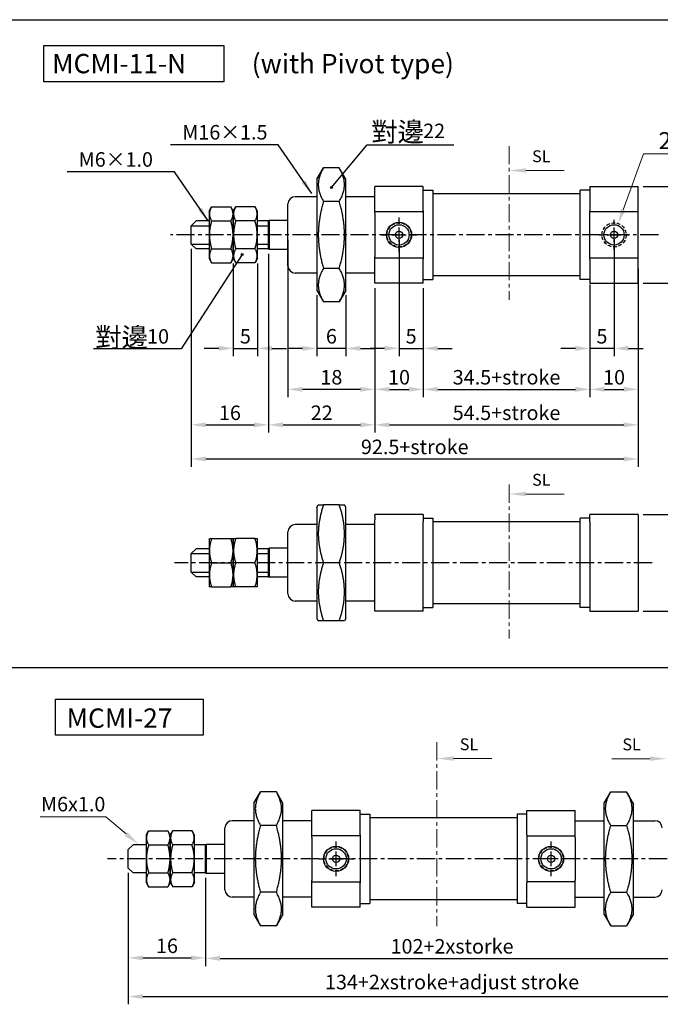
# Model space of a CAD drawing. Extents: x 9 to 431, y -21 to 410.
# Drawn here: x 211 to 343, y 206 to 410 of the extents above; entities that cross this region are included whole.
import ezdxf

# ---------------------------------------------------------------- set-up
doc = ezdxf.new("R2010")
doc.units = 0
doc.header["$LTSCALE"] = 3
doc.header["$MEASUREMENT"] = 0
doc.header["$PDMODE"] = 65
doc.header["$PDSIZE"] = 8.3
doc.linetypes.add('CENTER', pattern=[2, 1.25, -0.25, 0.25, -0.25])
doc.linetypes.add('HIDDEN', pattern=[0.375, 0.25, -0.125])
doc.layers.get('0').update_dxf_attribs({"linetype": 'CONTINUOUS'})
doc.layers.get('DEFPOINTS').update_dxf_attribs({"linetype": 'CONTINUOUS'})
doc.layers.add('AM_5', color=5, linetype='CONTINUOUS', lineweight=15)
doc.layers.add('AM_7', color=1, linetype='CENTER', lineweight=15)
for name, color, linetype in [('CENTER', 1, 'CENTER'), ('DIM', 5, 'CONTINUOUS'), ('HIDDEN', 3, 'HIDDEN')]:
    doc.layers.add(name, color=color, linetype=linetype)
doc.styles.add('ACISOTS', font='isocp.shx', dxfattribs={"height": 1, "bigfont": 'chineset.shx'})
doc.styles.add('CHINESET', font='simplex', dxfattribs={"bigfont": 'CHINESET.SHX'})
doc.styles.get("Standard").update_dxf_attribs({"font": 'txt.shx'})
doc.dimstyles.new('AM_ISO$3', dxfattribs={"dimtxt": 3.5, "dimasz": 3, "dimexe": 1, "dimexo": 1, "dimgap": 1, "dimtad": 1, "dimtoh": 1, "dimdsep": 46, "dimtxsty": 'STANDARD', "dimcen": 0, "dimclrd": 256, "dimclre": 256, "dimclrt": 256, "dimadec": 0, "dimazin": 2, "dimtp": 0.1, "dimtm": 0.1, "dimtfac": 0.71, "dimtofl": 0, "dimtmove": 0, "dimatfit": 0, "dimfxl": 1, "dimtolj": 2, "dimlwd": -1, "dimlwe": -1, "dimarcsym": 0})
doc.dimstyles.get("Standard").update_dxf_attribs({"dimscale": 0, "dimtxt": 3, "dimasz": 3, "dimexe": 1.6, "dimexo": 1, "dimgap": 1, "dimtad": 1, "dimtoh": 1, "dimdsep": 46, "dimtxsty": 'CHINESET', "dimcen": -3, "dimclrd": 256, "dimclre": 256, "dimclrt": 256, "dimadec": 0, "dimazin": 2, "dimtfac": 1, "dimtmove": 0, "dimatfit": 3, "dimfxl": 1, "dimtolj": 1, "dimlwd": -1, "dimlwe": -1, "dimarcsym": 0})
doc.dimstyles.new('STANDARD$0', dxfattribs={"dimscale": 0, "dimtxt": 3, "dimasz": 3, "dimexe": 1.6, "dimexo": 1, "dimgap": 1, "dimtad": 1, "dimtoh": 1, "dimdsep": 46, "dimtxsty": 'CHINESET', "dimcen": -3, "dimclrd": 256, "dimclre": 256, "dimclrt": 256, "dimadec": 0, "dimazin": 2, "dimtfac": 1, "dimtmove": 0, "dimatfit": 3, "dimfxl": 1, "dimtolj": 1, "dimlwd": -1, "dimlwe": -1, "dimarcsym": 0})

# ---------------------------------------------------------------- blocks, each defined once
blk = doc.blocks.new('*D25')
at = {"layer": 'DEFPOINTS', "color": 0}
for p in [(246.2, 363.38), (338.7, 355.28), (338.7, 318.91)]:
    blk.add_point(p, dxfattribs=at)
at = {"layer": 'DIM'}
for p, q in [((246.2, 362.38), (246.2, 317.31)), ((338.7, 354.28), (338.7, 317.31)), ((249.2, 318.91), (335.7, 318.91))]:
    blk.add_line(p, q, dxfattribs=at)
for points in [[(249.2, 319.41), (249.2, 318.41), (246.2, 318.91)], [(335.7, 319.41), (335.7, 318.41), (338.7, 318.91)]]:
    blk.add_solid(points, dxfattribs=at)
at = {"layer": 'DIM', "insert": (292.45, 321.41), "char_height": 3, "attachment_point": 5, "style": 'CHINESET'}
blk.add_mtext('\\A1;92.5+stroke', dxfattribs=at)
blk = doc.blocks.new('*D24')
at = {"layer": 'DEFPOINTS', "color": 0}
for p in [(338.7, 359.28), (284.2, 355.28), (338.7, 325.97)]:
    blk.add_point(p, dxfattribs=at)
at = {"layer": 'DIM'}
for p, q in [((338.7, 358.28), (338.7, 324.37)), ((284.2, 354.28), (284.2, 324.37)), ((287.2, 325.97), (335.7, 325.97))]:
    blk.add_line(p, q, dxfattribs=at)
for points in [[(287.2, 326.47), (287.2, 325.47), (284.2, 325.97)], [(335.7, 326.47), (335.7, 325.47), (338.7, 325.97)]]:
    blk.add_solid(points, dxfattribs=at)
at = {"layer": 'DIM', "insert": (311.45, 328.47), "char_height": 3, "attachment_point": 5, "style": 'CHINESET'}
blk.add_mtext('\\A1;54.5+stroke', dxfattribs=at)
blk = doc.blocks.new('*D16')
at = {"layer": 'DEFPOINTS', "color": 0}
for p in [(284.2, 355.28), (294.2, 355.28), (294.2, 333.32)]:
    blk.add_point(p, dxfattribs=at)
at = {"layer": 'DIM'}
for p, q in [((284.2, 354.28), (284.2, 331.72)), ((294.2, 354.28), (294.2, 331.72)), ((287.2, 333.32), (291.2, 333.32))]:
    blk.add_line(p, q, dxfattribs=at)
for points in [[(287.2, 333.82), (287.2, 332.82), (284.2, 333.32)], [(291.2, 333.82), (291.2, 332.82), (294.2, 333.32)]]:
    blk.add_solid(points, dxfattribs=at)
at = {"layer": 'DIM', "insert": (289.2, 335.82), "char_height": 3, "attachment_point": 5, "style": 'CHINESET'}
blk.add_mtext('\\A1;10', dxfattribs=at)
blk = doc.blocks.new('*D14')
at = {"layer": 'DEFPOINTS', "color": 0}
for p in [(289.2, 365.28), (294.2, 355.28), (294.2, 341.8)]:
    blk.add_point(p, dxfattribs=at)
at = {"layer": 'DIM'}
for p, q in [((289.2, 364.28), (289.2, 340.2)), ((294.2, 354.28), (294.2, 340.2)), ((286.2, 341.8), (283.2, 341.8)), ((289.2, 341.8), (294.2, 341.8)), ((297.2, 341.8), (300.2, 341.8))]:
    blk.add_line(p, q, dxfattribs=at)
for points in [[(286.2, 342.3), (286.2, 341.3), (289.2, 341.8)], [(297.2, 342.3), (297.2, 341.3), (294.2, 341.8)]]:
    blk.add_solid(points, dxfattribs=at)
at = {"layer": 'DIM', "insert": (291.7, 344.3), "char_height": 3, "attachment_point": 5, "style": 'CHINESET'}
blk.add_mtext('\\A1;5', dxfattribs=at)
blk = doc.blocks.new('*D18')
at = {"layer": 'DEFPOINTS', "color": 0}
for p in [(254.9, 360.38), (259.9, 360.38), (259.9, 341.8)]:
    blk.add_point(p, dxfattribs=at)
at = {"layer": 'DIM'}
for p, q in [((254.9, 359.38), (254.9, 340.2)), ((259.9, 359.38), (259.9, 340.2)), ((251.9, 341.8), (248.9, 341.8)), ((254.9, 341.8), (259.9, 341.8)), ((262.9, 341.8), (265.9, 341.8))]:
    blk.add_line(p, q, dxfattribs=at)
for points in [[(251.9, 342.3), (251.9, 341.3), (254.9, 341.8)], [(262.9, 342.3), (262.9, 341.3), (259.9, 341.8)]]:
    blk.add_solid(points, dxfattribs=at)
at = {"layer": 'DIM', "insert": (257.4, 344.3), "char_height": 3, "attachment_point": 5, "style": 'CHINESET'}
blk.add_mtext('\\A1;5', dxfattribs=at)
blk = doc.blocks.new('*D20')
at = {"layer": 'DEFPOINTS', "color": 0}
for p in [(262.2, 362.38), (284.2, 355.28), (284.2, 325.97)]:
    blk.add_point(p, dxfattribs=at)
at = {"layer": 'DIM'}
for p, q in [((262.2, 361.38), (262.2, 324.37)), ((284.2, 354.28), (284.2, 324.37)), ((265.2, 325.97), (281.2, 325.97))]:
    blk.add_line(p, q, dxfattribs=at)
for points in [[(265.2, 326.47), (265.2, 325.47), (262.2, 325.97)], [(281.2, 326.47), (281.2, 325.47), (284.2, 325.97)]]:
    blk.add_solid(points, dxfattribs=at)
at = {"layer": 'DIM', "insert": (273.2, 328.47), "char_height": 3, "attachment_point": 5, "style": 'CHINESET'}
blk.add_mtext('\\A1;22', dxfattribs=at)
blk = doc.blocks.new('*D19')
at = {"layer": 'DEFPOINTS', "color": 0}
for p in [(246.2, 363.38), (262.2, 362.38), (262.2, 325.97)]:
    blk.add_point(p, dxfattribs=at)
at = {"layer": 'DIM'}
for p, q in [((246.2, 362.38), (246.2, 324.37)), ((262.2, 361.38), (262.2, 324.37)), ((249.2, 325.97), (259.2, 325.97))]:
    blk.add_line(p, q, dxfattribs=at)
for points in [[(249.2, 326.47), (249.2, 325.47), (246.2, 325.97)], [(259.2, 326.47), (259.2, 325.47), (262.2, 325.97)]]:
    blk.add_solid(points, dxfattribs=at)
at = {"layer": 'DIM', "insert": (254.2, 328.47), "char_height": 3, "attachment_point": 5, "style": 'CHINESET'}
blk.add_mtext('\\A1;16', dxfattribs=at)
blk = doc.blocks.new('*D17')
at = {"layer": 'DEFPOINTS', "color": 0}
for p in [(266.2, 365.28), (284.2, 355.28), (266.2, 333.32)]:
    blk.add_point(p, dxfattribs=at)
at = {"layer": 'DIM'}
for p, q in [((266.2, 364.28), (266.2, 331.72)), ((284.2, 354.28), (284.2, 331.72)), ((281.2, 333.32), (269.2, 333.32))]:
    blk.add_line(p, q, dxfattribs=at)
for points in [[(269.2, 333.82), (269.2, 332.82), (266.2, 333.32)], [(281.2, 333.82), (281.2, 332.82), (284.2, 333.32)]]:
    blk.add_solid(points, dxfattribs=at)
at = {"layer": 'DIM', "insert": (275.2, 335.82), "char_height": 3, "attachment_point": 5, "style": 'CHINESET'}
blk.add_mtext('\\A1;18', dxfattribs=at)
blk = doc.blocks.new('*D15')
at = {"layer": 'DEFPOINTS', "color": 0}
for p in [(272.2, 353.78), (278.2, 353.78), (272.2, 341.8)]:
    blk.add_point(p, dxfattribs=at)
at = {"layer": 'DIM'}
for p, q in [((272.2, 352.78), (272.2, 340.2)), ((278.2, 352.78), (278.2, 340.2)), ((269.2, 341.8), (266.2, 341.8)), ((278.2, 341.8), (272.2, 341.8)), ((281.2, 341.8), (284.2, 341.8))]:
    blk.add_line(p, q, dxfattribs=at)
for points in [[(269.2, 342.3), (269.2, 341.3), (272.2, 341.8)], [(281.2, 342.3), (281.2, 341.3), (278.2, 341.8)]]:
    blk.add_solid(points, dxfattribs=at)
at = {"layer": 'DIM', "insert": (275.2, 344.3), "char_height": 3, "attachment_point": 5, "style": 'CHINESET'}
blk.add_mtext('\\A1;6', dxfattribs=at)
blk = doc.blocks.new('*D22')
at = {"layer": 'DEFPOINTS', "color": 0}
for p in [(328.7, 356.03), (338.7, 355.28), (338.7, 333.32)]:
    blk.add_point(p, dxfattribs=at)
at = {"layer": 'DIM'}
for p, q in [((328.7, 355.03), (328.7, 331.72)), ((338.7, 354.28), (338.7, 331.72)), ((331.7, 333.32), (335.7, 333.32))]:
    blk.add_line(p, q, dxfattribs=at)
for points in [[(331.7, 333.82), (331.7, 332.82), (328.7, 333.32)], [(335.7, 333.82), (335.7, 332.82), (338.7, 333.32)]]:
    blk.add_solid(points, dxfattribs=at)
at = {"layer": 'DIM', "insert": (333.7, 335.82), "char_height": 3, "attachment_point": 5, "style": 'CHINESET'}
blk.add_mtext('\\A1;10', dxfattribs=at)
blk = doc.blocks.new('*D21')
at = {"layer": 'DEFPOINTS', "color": 0}
for p in [(333.7, 365.28), (328.7, 355.28), (328.7, 341.8)]:
    blk.add_point(p, dxfattribs=at)
at = {"layer": 'DIM'}
for p, q in [((333.7, 364.28), (333.7, 340.2)), ((328.7, 354.28), (328.7, 340.2)), ((325.7, 341.8), (322.7, 341.8)), ((333.7, 341.8), (328.7, 341.8)), ((336.7, 341.8), (339.7, 341.8))]:
    blk.add_line(p, q, dxfattribs=at)
for points in [[(325.7, 342.3), (325.7, 341.3), (328.7, 341.8)], [(336.7, 342.3), (336.7, 341.3), (333.7, 341.8)]]:
    blk.add_solid(points, dxfattribs=at)
at = {"layer": 'DIM', "insert": (331.2, 344.3), "char_height": 3, "attachment_point": 5, "style": 'CHINESET'}
blk.add_mtext('\\A1;5', dxfattribs=at)
blk = doc.blocks.new('*D23')
at = {"layer": 'DEFPOINTS', "color": 0}
for p in [(294.2, 355.28), (328.7, 355.28), (328.7, 333.32)]:
    blk.add_point(p, dxfattribs=at)
at = {"layer": 'DIM'}
for p, q in [((294.2, 354.28), (294.2, 331.72)), ((328.7, 354.28), (328.7, 331.72)), ((297.2, 333.32), (325.7, 333.32))]:
    blk.add_line(p, q, dxfattribs=at)
for points in [[(297.2, 333.82), (297.2, 332.82), (294.2, 333.32)], [(325.7, 333.82), (325.7, 332.82), (328.7, 333.32)]]:
    blk.add_solid(points, dxfattribs=at)
at = {"layer": 'DIM', "insert": (311.45, 335.82), "char_height": 3, "attachment_point": 5, "style": 'CHINESET'}
blk.add_mtext('\\A1;34.5+stroke', dxfattribs=at)
blk = doc.blocks.new('*D26')
at = {"layer": 'DEFPOINTS', "color": 0}
for p in [(338.7, 375.28), (350.69, 375.28), (338.7, 355.28)]:
    blk.add_point(p, dxfattribs=at)
at = {"layer": 'DIM'}
for p, q in [((339.7, 375.28), (352.29, 375.28)), ((350.69, 358.28), (350.69, 372.28)), ((339.7, 355.28), (352.29, 355.28))]:
    blk.add_line(p, q, dxfattribs=at)
for points in [[(350.19, 372.28), (351.19, 372.28), (350.69, 375.28)], [(350.19, 358.28), (351.19, 358.28), (350.69, 355.28)]]:
    blk.add_solid(points, dxfattribs=at)
at = {"layer": 'DIM', "insert": (348.19, 365.27), "char_height": 3, "attachment_point": 5, "rotation": 90, "style": 'CHINESET'}
blk.add_mtext('\\A1;%%C20', dxfattribs=at)
blk = doc.blocks.new('*D30')
at = {"layer": 'DEFPOINTS', "color": 0}
for p in [(233.17, 234.27), (367.17, 234.27), (367.17, 207.67)]:
    blk.add_point(p, dxfattribs=at)
at = {"layer": 'DIM'}
for p, q in [((233.17, 233.27), (233.17, 206.07)), ((367.17, 233.27), (367.17, 206.07)), ((236.17, 207.67), (364.17, 207.67))]:
    blk.add_line(p, q, dxfattribs=at)
for points in [[(236.17, 208.17), (236.17, 207.17), (233.17, 207.67)], [(364.17, 208.17), (364.17, 207.17), (367.17, 207.67)]]:
    blk.add_solid(points, dxfattribs=at)
at = {"layer": 'DIM', "insert": (300.17, 210.67), "char_height": 3, "attachment_point": 5, "style": 'CHINESET'}
blk.add_mtext('\\A1;134+2xstroke+adjust stroke', dxfattribs=at)
blk = doc.blocks.new('*D38')
at = {"layer": 'DEFPOINTS', "color": 0}
for p in [(233.17, 234.27), (249.17, 233.27), (249.17, 215.67)]:
    blk.add_point(p, dxfattribs=at)
at = {"layer": 'DIM'}
for p, q in [((233.17, 233.27), (233.17, 214.07)), ((249.17, 232.27), (249.17, 214.07)), ((236.17, 215.67), (246.17, 215.67))]:
    blk.add_line(p, q, dxfattribs=at)
for points in [[(236.17, 216.17), (236.17, 215.17), (233.17, 215.67)], [(246.17, 216.17), (246.17, 215.17), (249.17, 215.67)]]:
    blk.add_solid(points, dxfattribs=at)
at = {"layer": 'DIM', "insert": (241.17, 218.17), "char_height": 3, "attachment_point": 5, "style": 'CHINESET'}
blk.add_mtext('\\A1;16', dxfattribs=at)
blk = doc.blocks.new('*D39')
at = {"layer": 'DEFPOINTS', "color": 0}
for p in [(249.17, 233.27), (351.17, 233.17), (351.17, 215.57)]:
    blk.add_point(p, dxfattribs=at)
at = {"layer": 'DIM'}
for p, q in [((249.17, 232.27), (249.17, 213.97)), ((351.17, 232.17), (351.17, 213.97)), ((252.17, 215.57), (348.17, 215.57))]:
    blk.add_line(p, q, dxfattribs=at)
for points in [[(252.17, 216.07), (252.17, 215.07), (249.17, 215.57)], [(348.17, 216.07), (348.17, 215.07), (351.17, 215.57)]]:
    blk.add_solid(points, dxfattribs=at)
at = {"layer": 'DIM', "insert": (300.17, 218.07), "char_height": 3, "attachment_point": 5, "style": 'CHINESET'}
blk.add_mtext('\\A1;102+2xstorke', dxfattribs=at)
blk = doc.blocks.new('*S48')
at = {"layer": 'AM_5'}
for p, q in [((214.91, 244.87), (228.53, 244.87)), ((228.53, 244.87), (232.71, 241.33))]:
    blk.add_line(p, q, dxfattribs=at)
at = {"layer": 'AM_5', "lineweight": 35}
blk.add_trace([(232.41, 240.98), (233.01, 241.68), (235.38, 239.07)], dxfattribs=at)
blk = doc.blocks.new('*D55')
at = {"layer": 'AM_5'}
for p, q in [((335.59, 370.45), (339.82, 382.04)), ((339.82, 382.04), (364.74, 382.04))]:
    blk.add_line(p, q, dxfattribs=at)
blk.add_solid([(335.12, 370.62), (336.06, 370.28), (334.56, 367.63)], dxfattribs=at)
at = {"layer": 'DEFPOINTS', "color": 0}
for p in [(334.56, 367.63), (332.84, 362.94)]:
    blk.add_point(p, dxfattribs=at)
at = {"layer": 'AM_5', "insert": (352.78, 384.79), "char_height": 3.5, "attachment_point": 5}
blk.add_mtext('\\A2;2-M5*0.8', dxfattribs=at)
blk = doc.blocks.new('A$C32DB4DDB')
at = {"layer": 'AM_5', "color": 5}
blk.add_line((11.4, 0.46), (3.5, 0.46), dxfattribs=at)
at = {"layer": 'AM_5', "color": 5, "lineweight": 35}
blk.add_trace([(3.5, 0.92), (3.5, 0), (0, 0.46)], dxfattribs=at)
at = {"layer": 'AM_5', "color": 5, "insert": (4.77, 1.42), "char_height": 2.45, "attachment_point": 7, "style": 'ACISOTS'}
blk.add_mtext('SL', dxfattribs=at)
blk = doc.blocks.new('*D66')
at = {"layer": 'DEFPOINTS', "color": 0}
for p in [(338.7, 307.42), (338.7, 287.42), (349.18, 287.42)]:
    blk.add_point(p, dxfattribs=at)
at = {"layer": 'DIM'}
for p, q in [((339.7, 307.42), (350.78, 307.42)), ((349.18, 304.42), (349.18, 290.42)), ((339.7, 287.42), (350.78, 287.42))]:
    blk.add_line(p, q, dxfattribs=at)
for points in [[(348.68, 304.42), (349.68, 304.42), (349.18, 307.42)], [(348.68, 290.42), (349.68, 290.42), (349.18, 287.42)]]:
    blk.add_solid(points, dxfattribs=at)
at = {"layer": 'DIM', "insert": (346.68, 297.42), "char_height": 3, "attachment_point": 5, "rotation": 90, "style": 'CHINESET'}
blk.add_mtext('\\A1;%%c20', dxfattribs=at)
blk = doc.blocks.new('A$C3CCE4F98')
at = {"layer": 'AM_5', "color": 5}
blk.add_line((0, 0.46), (7.9, 0.46), dxfattribs=at)
at = {"layer": 'AM_5', "color": 5, "lineweight": 35}
blk.add_trace([(7.9, 0.92), (7.9, 0), (11.4, 0.46)], dxfattribs=at)
at = {"layer": 'AM_5', "color": 5, "insert": (2.2, 1.42), "char_height": 2.45, "attachment_point": 7, "style": 'ACISOTS'}
blk.add_mtext('SL', dxfattribs=at)

msp = doc.modelspace()

# ---------------------------------------------------------------- linework, layer by layer
at = {"color": 4}
for p, q in [((9.454, 409.808), (431.261, 409.808)), ((431.261, 275.71), (9.454, 275.71))]:
    msp.add_line(p, q, dxfattribs=at)
for p, q in [((272.199, 376.784), (273.559, 379.14)), ((276.838, 379.14), (273.559, 379.14)), ((278.199, 376.784), (276.838, 379.14)), ((272.199, 376.784), (272.199, 353.784)), ((278.199, 353.784), (278.199, 376.784)), ((294.199, 375.284), (284.199, 375.284)), ((284.199, 370.28), (284.199, 375.284)), ((294.199, 370.28), (294.199, 375.284)), ((328.699, 375.284), (328.699, 370.28)), ((328.699, 375.284), (338.699, 375.284)), ((338.699, 355.284), (338.699, 375.284)), ((272.199, 373.184), (267.699, 373.184)), ((284.199, 373.184), (278.199, 373.184)), ((294.199, 374.534), (296.199, 374.534)), ((296.199, 374.534), (296.199, 365.284)), ((326.699, 373.784), (296.199, 373.784)), ((326.699, 365.284), (326.699, 374.534)), ((328.699, 374.534), (326.699, 374.534)), ((249.899, 370.184), (250.403, 371.057)), ((250.403, 371.057), (254.395, 371.057)), ((254.899, 370.184), (254.395, 371.057)), ((254.899, 370.184), (255.403, 371.057)), ((259.395, 371.057), (255.403, 371.057)), ((259.899, 370.184), (259.395, 371.057)), ((266.199, 358.884), (266.199, 371.684)), ((276.838, 372.212), (273.559, 372.212)), ((249.899, 370.184), (249.899, 360.384)), ((254.899, 370.184), (254.899, 360.384)), ((254.899, 360.384), (254.899, 370.184)), ((259.899, 360.384), (259.899, 370.184)), ((284.199, 370.034), (284.199, 370.28)), ((294.199, 370.034), (284.199, 370.034)), ((284.199, 369.734), (284.199, 370.034)), ((284.199, 369.734), (284.199, 360.834)), ((294.199, 370.28), (294.199, 370.034)), ((294.199, 370.034), (294.199, 369.734)), ((294.199, 369.734), (294.199, 360.834)), ((328.699, 370.034), (328.699, 370.28)), ((338.699, 370.034), (328.699, 370.034)), ((328.699, 369.734), (328.699, 370.034)), ((328.699, 360.834), (328.699, 369.734)), ((246.199, 367.184), (247.199, 368.184)), ((246.199, 363.384), (246.199, 367.184)), ((249.899, 368.184), (247.199, 368.184)), ((250.403, 368.17), (254.395, 368.17)), ((259.395, 368.17), (255.403, 368.17)), ((262.199, 368.184), (259.899, 368.184)), ((262.199, 368.184), (262.299, 368.284)), ((262.199, 362.384), (262.199, 368.184)), ((266.199, 368.284), (262.299, 368.284)), ((262.299, 368.284), (262.299, 362.284)), ((296.199, 365.284), (296.199, 356.034)), ((326.699, 356.034), (326.699, 365.284)), ((246.199, 363.384), (247.199, 362.384)), ((249.899, 362.384), (247.199, 362.384)), ((250.403, 362.397), (254.395, 362.397)), ((259.395, 362.397), (255.403, 362.397)), ((262.199, 362.384), (259.899, 362.384)), ((262.199, 362.384), (262.299, 362.284)), ((266.199, 362.284), (262.299, 362.284)), ((284.199, 360.534), (284.199, 360.834)), ((294.199, 360.834), (294.199, 360.534)), ((328.699, 360.534), (328.699, 360.834)), ((249.899, 360.384), (250.403, 359.51)), ((250.403, 359.51), (254.395, 359.51)), ((254.899, 360.384), (254.395, 359.51)), ((254.899, 360.384), (255.403, 359.51)), ((259.395, 359.51), (255.403, 359.51)), ((259.899, 360.384), (259.395, 359.51)), ((284.199, 360.534), (294.199, 360.534)), ((284.199, 360.287), (284.199, 360.534)), ((284.199, 355.284), (284.199, 360.287)), ((294.199, 360.534), (294.199, 360.287)), ((294.199, 355.284), (294.199, 360.287)), ((328.699, 360.534), (338.699, 360.534)), ((328.699, 360.287), (328.699, 360.534)), ((328.699, 360.287), (328.699, 355.284)), ((272.199, 357.384), (267.699, 357.384)), ((276.838, 358.355), (273.559, 358.355)), ((284.199, 357.384), (278.199, 357.384)), ((326.699, 356.784), (296.199, 356.784)), ((294.199, 355.284), (284.199, 355.284)), ((294.199, 356.034), (296.199, 356.034)), ((328.699, 356.034), (326.699, 356.034)), ((328.699, 355.284), (338.699, 355.284)), ((272.199, 353.784), (273.559, 351.427)), ((278.199, 353.784), (276.838, 351.427)), ((276.838, 351.427), (273.559, 351.427)), ((272.199, 308.92), (272.488, 309.42)), ((272.199, 308.92), (272.199, 285.92)), ((276.838, 309.42), (273.559, 309.42)), ((278.199, 308.92), (277.91, 309.42)), ((278.199, 285.92), (278.199, 308.92)), ((294.199, 307.42), (284.199, 307.42)), ((284.199, 307.12), (284.199, 307.42)), ((284.199, 307.12), (284.199, 306.339)), ((284.199, 305.909), (284.199, 306.339)), ((284.199, 287.42), (284.199, 305.909)), ((294.199, 307.42), (294.199, 307.12)), ((294.199, 307.12), (294.199, 306.339)), ((294.199, 306.67), (296.199, 306.67)), ((294.199, 306.339), (294.199, 305.909)), ((294.199, 287.42), (294.199, 305.909)), ((296.199, 306.67), (296.199, 288.17)), ((326.699, 305.92), (296.199, 305.92)), ((326.699, 288.17), (326.699, 306.67)), ((328.699, 306.67), (326.699, 306.67)), ((338.699, 307.42), (328.699, 307.42)), ((328.699, 307.12), (328.699, 307.42)), ((328.699, 306.339), (328.699, 307.12)), ((328.699, 305.909), (328.699, 306.339)), ((328.699, 305.909), (328.699, 287.42)), ((338.699, 307.42), (338.699, 287.42)), ((266.199, 297.42), (266.199, 303.82)), ((272.199, 305.32), (267.699, 305.32)), ((284.199, 305.32), (278.199, 305.32)), ((249.899, 302.32), (249.957, 302.42)), ((249.899, 302.32), (249.899, 292.52)), ((250.403, 302.42), (254.395, 302.42)), ((254.899, 302.32), (254.841, 302.42)), ((254.899, 302.32), (254.957, 302.42)), ((254.899, 292.52), (254.899, 302.32)), ((254.899, 302.32), (254.899, 292.52)), ((259.395, 302.42), (255.403, 302.42)), ((259.899, 302.32), (259.841, 302.42)), ((259.899, 292.52), (259.899, 302.32)), ((246.199, 299.32), (247.199, 300.32)), ((249.899, 300.32), (247.199, 300.32)), ((262.199, 300.32), (259.899, 300.32)), ((262.199, 300.32), (262.299, 300.42)), ((262.199, 297.42), (262.199, 300.32)), ((262.299, 300.42), (262.299, 297.42)), ((266.199, 300.42), (262.299, 300.42)), ((246.199, 297.42), (246.199, 299.32)), ((246.199, 295.52), (246.199, 297.42)), ((246.199, 295.52), (247.199, 294.52)), ((250.403, 297.42), (254.395, 297.42)), ((259.395, 297.42), (255.403, 297.42)), ((262.199, 294.52), (262.199, 297.42)), ((262.299, 297.42), (262.299, 294.42)), ((266.199, 291.02), (266.199, 297.42)), ((276.838, 297.42), (273.559, 297.42)), ((249.899, 294.52), (247.199, 294.52)), ((262.199, 294.52), (259.899, 294.52)), ((262.199, 294.52), (262.299, 294.42)), ((266.199, 294.42), (262.299, 294.42)), ((249.899, 292.52), (249.957, 292.42)), ((250.403, 292.42), (254.395, 292.42)), ((254.899, 292.52), (254.841, 292.42)), ((254.899, 292.52), (254.957, 292.42)), ((259.395, 292.42), (255.403, 292.42)), ((259.899, 292.52), (259.841, 292.42)), ((272.199, 289.52), (267.699, 289.52)), ((284.199, 289.52), (278.199, 289.52)), ((294.199, 287.42), (284.199, 287.42)), ((294.199, 288.17), (296.199, 288.17)), ((326.699, 288.92), (296.199, 288.92)), ((328.699, 288.17), (326.699, 288.17)), ((328.699, 287.42), (338.699, 287.42)), ((272.199, 285.92), (272.488, 285.42)), ((276.838, 285.42), (273.559, 285.42)), ((278.199, 285.92), (277.91, 285.42)), ((259.165, 247.666), (260.526, 250.023)), ((263.805, 250.023), (260.526, 250.023)), ((265.165, 247.666), (263.805, 250.023)), ((331.665, 247.666), (333.026, 250.023)), ((333.026, 250.023), (336.305, 250.023)), ((337.665, 247.666), (336.305, 250.023)), ((259.165, 247.666), (259.165, 224.666)), ((265.165, 224.666), (265.165, 247.666)), ((331.665, 224.666), (331.665, 247.666)), ((337.665, 247.666), (337.665, 224.666)), ((271.165, 241.163), (271.165, 246.166)), ((281.165, 246.166), (271.165, 246.166)), ((281.165, 241.163), (281.165, 246.166)), ((281.165, 245.416), (283.165, 245.416)), ((283.165, 245.416), (283.165, 236.166)), ((313.665, 244.666), (283.165, 244.666)), ((313.665, 245.416), (313.665, 236.166)), ((315.665, 245.416), (313.665, 245.416)), ((315.665, 241.163), (315.665, 246.166)), ((315.665, 246.166), (325.665, 246.166)), ((325.665, 241.163), (325.665, 246.166)), ((253.165, 229.766), (253.165, 242.566)), ((259.165, 244.066), (254.665, 244.066)), ((263.805, 243.094), (260.526, 243.094)), ((271.165, 244.066), (265.165, 244.066)), ((325.665, 244.066), (331.665, 244.066)), ((333.026, 243.094), (336.305, 243.094)), ((337.665, 244.066), (342.165, 244.066)), ((236.865, 241.066), (237.369, 241.94)), ((236.865, 241.066), (236.865, 231.266)), ((237.369, 241.94), (241.361, 241.94)), ((241.865, 241.066), (241.361, 241.94)), ((241.865, 241.066), (242.369, 241.94)), ((241.865, 241.066), (241.865, 231.266)), ((241.865, 231.266), (241.865, 241.066)), ((246.361, 241.94), (242.369, 241.94)), ((246.865, 241.066), (246.361, 241.94)), ((246.865, 231.266), (246.865, 241.066)), ((271.165, 240.916), (271.165, 241.163)), ((271.165, 240.616), (271.165, 240.916)), ((281.165, 240.916), (271.165, 240.916)), ((271.165, 240.616), (271.165, 231.716)), ((281.165, 241.163), (281.165, 240.916)), ((281.165, 240.916), (281.165, 240.616)), ((281.165, 240.616), (281.165, 231.716)), ((315.665, 241.163), (315.665, 240.916)), ((315.665, 240.916), (315.665, 240.616)), ((315.665, 240.916), (325.665, 240.916)), ((315.665, 240.616), (315.665, 231.716)), ((325.665, 240.916), (325.665, 241.163)), ((325.665, 240.616), (325.665, 240.916)), ((325.665, 240.616), (325.665, 231.716)), ((233.165, 238.066), (234.165, 239.066)), ((236.865, 239.066), (234.165, 239.066)), ((237.369, 239.053), (241.361, 239.053)), ((246.361, 239.053), (242.369, 239.053)), ((249.165, 239.066), (246.865, 239.066)), ((249.165, 239.066), (249.265, 239.166)), ((249.165, 233.266), (249.165, 239.066)), ((249.265, 239.166), (249.265, 233.166)), ((253.165, 239.166), (249.265, 239.166)), ((233.165, 234.266), (233.165, 238.066)), ((283.165, 236.166), (283.165, 226.916)), ((313.665, 236.166), (313.665, 226.916)), ((233.165, 234.266), (234.165, 233.266)), ((236.865, 233.266), (234.165, 233.266)), ((237.369, 233.279), (241.361, 233.279)), ((246.361, 233.279), (242.369, 233.279)), ((249.165, 233.266), (246.865, 233.266)), ((249.165, 233.266), (249.265, 233.166)), ((253.165, 233.166), (249.265, 233.166)), ((236.865, 231.266), (237.369, 230.393)), ((237.369, 230.393), (241.361, 230.393)), ((241.865, 231.266), (241.361, 230.393)), ((241.865, 231.266), (242.369, 230.393)), ((246.361, 230.393), (242.369, 230.393)), ((246.865, 231.266), (246.361, 230.393)), ((271.165, 231.416), (271.165, 231.716)), ((271.165, 231.17), (271.165, 231.416)), ((271.165, 231.416), (281.165, 231.416)), ((271.165, 226.166), (271.165, 231.17)), ((281.165, 231.716), (281.165, 231.416)), ((281.165, 231.416), (281.165, 231.17)), ((281.165, 226.166), (281.165, 231.17)), ((315.665, 231.716), (315.665, 231.416)), ((315.665, 231.416), (315.665, 231.17)), ((325.665, 231.416), (315.665, 231.416)), ((315.665, 226.166), (315.665, 231.17)), ((325.665, 231.416), (325.665, 231.716)), ((325.665, 231.17), (325.665, 231.416)), ((325.665, 226.166), (325.665, 231.17)), ((259.165, 228.266), (254.665, 228.266)), ((263.805, 229.238), (260.526, 229.238)), ((271.165, 228.266), (265.165, 228.266)), ((325.665, 228.266), (331.665, 228.266)), ((333.026, 229.238), (336.305, 229.238)), ((337.665, 228.266), (342.165, 228.266)), ((281.165, 226.166), (271.165, 226.166)), ((281.165, 226.916), (283.165, 226.916)), ((313.665, 227.666), (283.165, 227.666)), ((315.665, 226.916), (313.665, 226.916)), ((315.665, 226.166), (325.665, 226.166)), ((259.165, 224.666), (260.526, 222.31)), ((265.165, 224.666), (263.805, 222.31)), ((331.665, 224.666), (333.026, 222.31)), ((337.665, 224.666), (336.305, 222.31)), ((263.805, 222.31), (260.526, 222.31)), ((333.026, 222.31), (336.305, 222.31))]:
    msp.add_line(p, q)
at = {"color": 3}
for p, q in [((246.199, 367.184), (249.899, 367.184)), ((259.899, 367.184), (262.199, 367.184)), ((246.199, 363.384), (249.899, 363.384)), ((259.899, 363.384), (262.199, 363.384)), ((246.199, 299.32), (249.899, 299.32)), ((259.899, 299.32), (262.199, 299.32)), ((246.199, 295.52), (249.899, 295.52)), ((259.899, 295.52), (262.199, 295.52))]:
    msp.add_line(p, q, dxfattribs=at)
at = {"flags": 128}
for points in [[(215.707, 404.434), (252.949, 404.434), (252.949, 396.973), (215.707, 396.973)], [(218.078, 269.208), (248.672, 269.208), (248.672, 261.747), (218.078, 261.747)]]:
    msp.add_lwpolyline(points, close=True, dxfattribs=at)
for centre, radius in [((289.199, 365.284), 2.6), ((289.199, 365.284), 2.1), ((333.699, 365.284), 2.1), ((289.199, 365.284), 0.75), ((333.699, 365.284), 0.75), ((276.165, 236.166), 2.6), ((320.665, 236.166), 2.6), ((276.165, 236.166), 2.1), ((276.165, 236.166), 0.75), ((320.665, 236.166), 2.1), ((320.665, 236.166), 0.75)]:
    msp.add_circle(centre, radius)
for centre, start, end in [((267.699, 371.684), 90, 180), ((267.699, 358.884), 180, 270), ((267.699, 303.82), 90, 180), ((267.699, 291.02), 180, 270), ((254.665, 242.566), 90, 180), ((342.165, 242.566), 0, 90), ((254.665, 229.766), 180, 270), ((342.165, 229.766), 270, 0)]:
    msp.add_arc(centre, 1.5, start, end)
for points, weights in [([(273.559, 379.14), (271.559, 375.676), (273.559, 372.212)], [1.04422863406, 1.20577136594, 1.04422863406]), ([(276.838, 372.212), (278.838, 375.676), (276.838, 379.14)], [1.04422863406, 1.20577136594, 1.04422863406]), ([(250.403, 371.057), (249.57, 369.614), (250.403, 368.17)], [1.72276877527, 1.9892820323, 1.72276877527]), ([(254.395, 368.17), (255.228, 369.614), (254.395, 371.057)], [1.77566456945, 2.05036083433, 1.77566456945]), ([(255.403, 371.057), (254.57, 369.614), (255.403, 368.17)], [1.77566456945, 2.05036083433, 1.77566456945]), ([(259.395, 368.17), (260.228, 369.614), (259.395, 371.057)], [1.72276877527, 1.9892820323, 1.72276877527]), ([(273.559, 372.212), (271.559, 365.284), (273.559, 358.355)], [1.04422863406, 1.20577136594, 1.04422863406]), ([(276.838, 358.355), (278.838, 365.284), (276.838, 372.212)], [1.04422863406, 1.20577136594, 1.04422863406]), ([(250.403, 368.17), (249.57, 365.284), (250.403, 362.397)], [1.72276877527, 1.9892820323, 1.72276877527]), ([(254.395, 362.397), (255.228, 365.284), (254.395, 368.17)], [1.77566456945, 2.05036083433, 1.77566456945]), ([(255.403, 368.17), (254.57, 365.284), (255.403, 362.397)], [1.77566456945, 2.05036083433, 1.77566456945]), ([(259.395, 362.397), (260.228, 365.284), (259.395, 368.17)], [1.72276877527, 1.9892820323, 1.72276877527]), ([(250.403, 362.397), (249.57, 360.954), (250.403, 359.51)], [1.72276877527, 1.9892820323, 1.72276877527]), ([(254.395, 359.51), (255.228, 360.954), (254.395, 362.397)], [1.77566456945, 2.05036083433, 1.77566456945]), ([(255.403, 362.397), (254.57, 360.954), (255.403, 359.51)], [1.77566456945, 2.05036083433, 1.77566456945]), ([(259.395, 359.51), (260.228, 360.954), (259.395, 362.397)], [1.72276877527, 1.9892820323, 1.72276877527]), ([(273.559, 358.355), (271.559, 354.891), (273.559, 351.427)], [1.04422863406, 1.20577136594, 1.04422863406]), ([(276.838, 351.427), (278.838, 354.891), (276.838, 358.355)], [1.04422863406, 1.20577136594, 1.04422863406]), ([(272.488, 309.42), (272.488, 309.42), (273.559, 309.42)], [1.125, 1.125, 1.04422863406]), ([(273.559, 309.42), (271.559, 303.42), (273.559, 297.42)], [1.04422863406, 1.20577136594, 1.04422863406]), ([(276.838, 297.42), (278.838, 303.42), (276.838, 309.42)], [1.04422863406, 1.20577136594, 1.04422863406]), ([(276.838, 309.42), (277.91, 309.42), (277.91, 309.42)], [1.04422863406, 1.125, 1.125]), ([(249.957, 302.42), (249.957, 302.42), (250.403, 302.42)], [1.85602540378, 1.85602540378, 1.72276877527]), ([(250.403, 302.42), (249.57, 299.92), (250.403, 297.42)], [1.72276877527, 1.9892820323, 1.72276877527]), ([(254.395, 297.42), (255.228, 299.92), (254.395, 302.42)], [1.77566456945, 2.05036083433, 1.77566456945]), ([(254.395, 302.42), (254.841, 302.42), (254.841, 302.42)], [1.77566456945, 1.91301270189, 1.91301270189]), ([(254.957, 302.42), (254.957, 302.42), (255.403, 302.42)], [1.91301270189, 1.91301270189, 1.77566456945]), ([(255.403, 302.42), (254.57, 299.92), (255.403, 297.42)], [1.77566456945, 2.05036083433, 1.77566456945]), ([(259.395, 297.42), (260.228, 299.92), (259.395, 302.42)], [1.72276877527, 1.9892820323, 1.72276877527]), ([(259.395, 302.42), (259.841, 302.42), (259.841, 302.42)], [1.72276877527, 1.85602540378, 1.85602540378]), ([(250.403, 297.42), (249.57, 294.92), (250.403, 292.42)], [1.72276877527, 1.9892820323, 1.72276877527]), ([(254.395, 292.42), (255.228, 294.92), (254.395, 297.42)], [1.77566456945, 2.05036083433, 1.77566456945]), ([(255.403, 297.42), (254.57, 294.92), (255.403, 292.42)], [1.77566456945, 2.05036083433, 1.77566456945]), ([(259.395, 292.42), (260.228, 294.92), (259.395, 297.42)], [1.72276877527, 1.9892820323, 1.72276877527]), ([(273.559, 297.42), (271.559, 291.42), (273.559, 285.42)], [1.04422863406, 1.20577136594, 1.04422863406]), ([(276.838, 285.42), (278.838, 291.42), (276.838, 297.42)], [1.04422863406, 1.20577136594, 1.04422863406]), ([(250.403, 292.42), (249.957, 292.42), (249.957, 292.42)], [1.72276877527, 1.85602540378, 1.85602540378]), ([(254.841, 292.42), (254.841, 292.42), (254.395, 292.42)], [1.91301270189, 1.91301270189, 1.77566456945]), ([(255.403, 292.42), (254.957, 292.42), (254.957, 292.42)], [1.77566456945, 1.91301270189, 1.91301270189]), ([(259.841, 292.42), (259.841, 292.42), (259.395, 292.42)], [1.85602540378, 1.85602540378, 1.72276877527]), ([(273.559, 285.42), (272.488, 285.42), (272.488, 285.42)], [1.04422863406, 1.125, 1.125]), ([(277.91, 285.42), (277.91, 285.42), (276.838, 285.42)], [1.125, 1.125, 1.04422863406]), ([(260.526, 250.023), (258.526, 246.558), (260.526, 243.094)], [1.04422863406, 1.20577136594, 1.04422863406]), ([(263.805, 243.094), (265.805, 246.558), (263.805, 250.023)], [1.04422863406, 1.20577136594, 1.04422863406]), ([(333.026, 243.094), (331.026, 246.558), (333.026, 250.023)], [1.04422863406, 1.20577136594, 1.04422863406]), ([(336.305, 250.023), (338.305, 246.558), (336.305, 243.094)], [1.04422863406, 1.20577136594, 1.04422863406]), ([(260.526, 243.094), (258.526, 236.166), (260.526, 229.238)], [1.04422863406, 1.20577136594, 1.04422863406]), ([(263.805, 229.238), (265.805, 236.166), (263.805, 243.094)], [1.04422863406, 1.20577136594, 1.04422863406]), ([(333.026, 229.238), (331.026, 236.166), (333.026, 243.094)], [1.04422863406, 1.20577136594, 1.04422863406]), ([(336.305, 243.094), (338.305, 236.166), (336.305, 229.238)], [1.04422863406, 1.20577136594, 1.04422863406]), ([(237.369, 241.94), (236.536, 240.496), (237.369, 239.053)], [1.72276877527, 1.9892820323, 1.72276877527]), ([(241.361, 239.053), (242.194, 240.496), (241.361, 241.94)], [1.77566456945, 2.05036083433, 1.77566456945]), ([(242.369, 241.94), (241.536, 240.496), (242.369, 239.053)], [1.77566456945, 2.05036083433, 1.77566456945]), ([(246.361, 239.053), (247.194, 240.496), (246.361, 241.94)], [1.72276877527, 1.9892820323, 1.72276877527]), ([(237.369, 239.053), (236.536, 236.166), (237.369, 233.279)], [1.72276877527, 1.9892820323, 1.72276877527]), ([(241.361, 233.279), (242.194, 236.166), (241.361, 239.053)], [1.77566456945, 2.05036083433, 1.77566456945]), ([(242.369, 239.053), (241.536, 236.166), (242.369, 233.279)], [1.77566456945, 2.05036083433, 1.77566456945]), ([(246.361, 233.279), (247.194, 236.166), (246.361, 239.053)], [1.72276877527, 1.9892820323, 1.72276877527]), ([(237.369, 233.279), (236.536, 231.836), (237.369, 230.393)], [1.72276877527, 1.9892820323, 1.72276877527]), ([(241.361, 230.393), (242.194, 231.836), (241.361, 233.279)], [1.77566456945, 2.05036083433, 1.77566456945]), ([(242.369, 233.279), (241.536, 231.836), (242.369, 230.393)], [1.77566456945, 2.05036083433, 1.77566456945]), ([(246.361, 230.393), (247.194, 231.836), (246.361, 233.279)], [1.72276877527, 1.9892820323, 1.72276877527]), ([(260.526, 229.238), (258.526, 225.774), (260.526, 222.31)], [1.04422863406, 1.20577136594, 1.04422863406]), ([(263.805, 222.31), (265.805, 225.774), (263.805, 229.238)], [1.04422863406, 1.20577136594, 1.04422863406]), ([(333.026, 222.31), (331.026, 225.774), (333.026, 229.238)], [1.04422863406, 1.20577136594, 1.04422863406]), ([(336.305, 229.238), (338.305, 225.774), (336.305, 222.31)], [1.04422863406, 1.20577136594, 1.04422863406])]:
    msp.add_rational_spline(points, weights, degree=2)
at = {"layer": 'AM_7', "color": 2, "linetype": 'CENTER'}
for p, q in [((311.966, 383.63), (311.966, 351.818)), ((311.966, 313.604), (311.966, 281.792)), ((296.995, 260.28), (296.995, 222.254))]:
    msp.add_line(p, q, dxfattribs=at)
at = {"layer": 'CENTER', "linetype": 'CENTER'}
for p, q in [((289.199, 367.584), (289.199, 368.884)), ((289.199, 363.784), (289.199, 366.784)), ((333.699, 367.584), (333.699, 368.384)), ((333.699, 363.784), (333.699, 366.784)), ((285.599, 365.284), (286.899, 365.284)), ((287.699, 365.284), (290.699, 365.284)), ((291.499, 365.284), (292.799, 365.284)), ((330.599, 365.284), (331.399, 365.284)), ((332.199, 365.284), (335.199, 365.284)), ((335.999, 365.284), (336.799, 365.284)), ((289.199, 361.684), (289.199, 362.984)), ((333.699, 362.184), (333.699, 362.984)), ((276.165, 238.466), (276.165, 239.766)), ((320.665, 238.466), (320.665, 239.766)), ((276.165, 234.666), (276.165, 237.666)), ((320.665, 234.666), (320.665, 237.666)), ((272.565, 236.166), (273.865, 236.166)), ((274.665, 236.166), (277.665, 236.166)), ((278.465, 236.166), (279.765, 236.166)), ((318.365, 236.166), (317.065, 236.166)), ((322.165, 236.166), (319.165, 236.166)), ((324.265, 236.166), (322.965, 236.166)), ((276.165, 232.566), (276.165, 233.866)), ((320.665, 232.566), (320.665, 233.866))]:
    msp.add_line(p, q, dxfattribs=at)
at = {"layer": 'CENTER'}
for p, q in [((342.878, 365.284), (241.876, 365.284)), ((341.568, 297.42), (242.75, 297.42)), ((368.658, 236.166), (228.843, 236.166))]:
    msp.add_line(p, q, dxfattribs=at)
at = {"layer": 'DIM'}
for p, q in [((275.196, 375.107), (282.58, 383.892)), ((282.58, 383.892), (300.513, 383.892)), ((256.746, 361.225), (244.087, 341.721)), ((244.087, 341.721), (225.977, 341.721))]:
    msp.add_line(p, q, dxfattribs=at)
for centre in [(275.196, 375.107), (256.746, 361.225)]:
    msp.add_circle(centre, 0.2, dxfattribs=at)
at = {"layer": 'HIDDEN', "linetype": 'HIDDEN'}
for centre in [(289.199, 365.284), (333.699, 365.284), (276.165, 236.166), (320.665, 236.166)]:
    msp.add_circle(centre, 2.5, dxfattribs=at)

# ---------------------------------------------------------------- block references
for name, p in [('A$C32DB4DDB', (311.966, 378.141)), ('A$C32DB4DDB', (311.966, 311.192)), ('A$C32DB4DDB', (296.995, 256.463)), ('A$C3CCE4F98', (333.224, 256.434))]:
    msp.add_blockref(name, p)
at = {"layer": 'AM_5'}
msp.add_blockref('*S48', (0, 0), dxfattribs=at)

# ---------------------------------------------------------------- texts
at = {"style": 'CHINESET'}
for s, p in [('MCMI-11-N', (217.404, 398.723)), ('(with Pivot type)', (258.707, 398.723)), ('MCMI-27', (220.405, 263.285))]:
    msp.add_text(s, height=4, dxfattribs=at).set_placement(p)
at = {"layer": 'AM_5'}
msp.add_text('M6x1.0', height=3, dxfattribs=at).set_placement((215.102, 245.991))
at = {"layer": 'DIM', "style": 'CHINESET'}
for s, height, p in [('對邊', 4, (283.459, 384.595)), ('M16×1.5', 3, (244.341, 385.014)), ('22', 3, (294.184, 385.298)), ('M6×1.0', 3, (222.899, 379.389)), ('對邊', 4, (226.329, 342.072)), ('10', 3, (237.054, 342.775))]:
    msp.add_text(s, height=height, dxfattribs=at).set_placement(p)

# ---------------------------------------------------------------- dimensions: what is measured, and where the dimension line sits
at = {"layer": 'AM_5'}
dim = msp.add_diameter_dim_2p(p1=(332.841, 362.936), p2=(334.557, 367.632), text='2-M5*0.8', dimstyle='AM_ISO$3', override={"dimscale": 1, "dimlfac": 1}, dxfattribs=at)
dim.commit()
dim.dimension.update_dxf_attribs({"geometry": '*D55', "text_midpoint": (352.78, 382.038), "dimtype": 163})
at = {"layer": 'DIM'}
for base, p1, p2, text, picture, middle in [((350.694, 375.284), (338.699, 355.284), (338.699, 375.284), '%%C<>', '*D26', (350.694, 365.268)), ((349.181, 287.42), (338.699, 307.42), (338.699, 287.42), '%%c<>', '*D66', (349.181, 297.42))]:
    dim = msp.add_linear_dim(base=base, p1=p1, p2=p2, angle=90, text=text, dimstyle='STANDARD$0', override={"dimscale": 1}, dxfattribs=at)
    dim.commit()
    dim.dimension.update_dxf_attribs({"geometry": picture, "text_midpoint": middle, "dimtype": 160})
for base, p1, p2, picture, middle in [((266.199, 333.324), (284.199, 355.284), (266.199, 365.284), '*D17', (275.199, 335.824)), ((294.199, 341.803), (289.199, 365.284), (294.199, 355.284), '*D14', (291.699, 344.303)), ((328.699, 341.803), (333.699, 365.284), (328.699, 355.284), '*D21', (331.199, 344.303)), ((262.199, 325.969), (246.199, 363.384), (262.199, 362.384), '*D19', (254.199, 328.469)), ((284.199, 325.969), (262.199, 362.384), (284.199, 355.284), '*D20', (273.199, 328.469)), ((259.899, 341.803), (254.899, 360.384), (259.899, 360.384), '*D18', (257.399, 344.303)), ((294.199, 333.324), (284.199, 355.284), (294.199, 355.284), '*D16', (289.199, 335.824)), ((338.699, 333.324), (328.699, 356.034), (338.699, 355.284), '*D22', (333.699, 335.824)), ((272.199, 341.803), (278.199, 353.784), (272.199, 353.784), '*D15', (275.199, 344.303)), ((249.165, 215.666), (233.165, 234.266), (249.165, 233.266), '*D38', (241.165, 218.166))]:
    dim = msp.add_linear_dim(base=base, p1=p1, p2=p2, dimstyle='STANDARD$0', override={"dimscale": 1}, dxfattribs=at)
    dim.commit()
    dim.dimension.update_dxf_attribs({"geometry": picture, "text_midpoint": middle})
for base, p1, p2, text, picture, middle in [((338.699, 318.911), (246.199, 363.384), (338.699, 355.284), '<>+stroke', '*D25', (292.449, 321.411)), ((338.699, 325.969), (284.199, 355.284), (338.699, 359.284), '<>+stroke', '*D24', (311.449, 328.469)), ((328.699, 333.324), (294.199, 355.284), (328.699, 355.284), '<>+stroke', '*D23', (311.449, 335.824)), ((367.165, 207.666), (233.165, 234.266), (367.165, 234.266), '<>+2xstroke+adjust stroke', '*D30', (300.165, 210.666)), ((351.165, 215.566), (249.165, 233.266), (351.165, 233.166), '<>+2xstorke', '*D39', (300.165, 218.066))]:
    dim = msp.add_linear_dim(base=base, p1=p1, p2=p2, text=text, dimstyle='STANDARD$0', override={"dimscale": 1}, dxfattribs=at)
    dim.commit()
    dim.dimension.update_dxf_attribs({"geometry": picture, "text_midpoint": middle})

# ---------------------------------------------------------------- leaders
for points in [[(271.143, 373.809), (264.174, 383.943), (241.928, 383.943)], [(249.701, 368.184), (242.733, 378.318), (220.487, 378.318)]]:
    msp.add_leader(points, dimstyle='STANDARD', override={"dimscale": 1}, dxfattribs=at)

doc.saveas('drawing.dxf')
